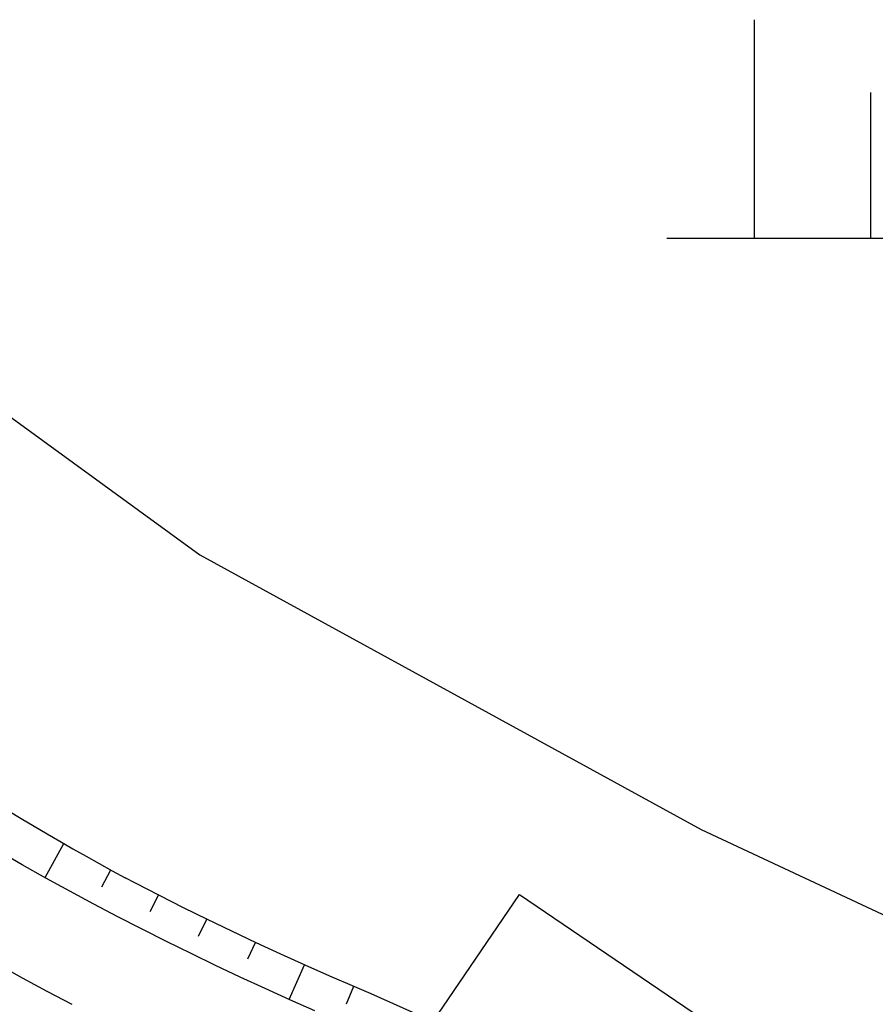
# Model space of a CAD drawing. Units: millimetres. Extents: x 197464 to 204533, y 496755 to 502633.
# Drawn here: x 198643 to 198672, y 499373 to 499407 of the extents above; entities that cross this region are included whole.
import ezdxf

# ---------------------------------------------------------------- set-up
doc = ezdxf.new("R2010")
doc.units = ezdxf.units.MM
for name, color, linetype, true_color in [('4112', 7, 'Continuous', 0xffffff), ('5111', 7, 'Continuous', 0xffffff), ('5211', 7, 'Continuous', 0xffffff)]:
    doc.layers.add(name, color=color, linetype=linetype, true_color=true_color)
doc.layers.add('적성-전곡-노선도', color=7, linetype='Continuous')

msp = doc.modelspace()

# ---------------------------------------------------------------- linework, layer by layer
at = {"layer": '4112', "color": 0}
msp.add_lwpolyline([(198659.69062, 499377.217544), (198670.7123, 499369.724401), (198666.035589, 499362.845416), (198655.013907, 499370.338561)], close=True, dxfattribs=at)
at = {"layer": '5111', "color": 0}
msp.add_lwpolyline([(198633.597451, 499399.885716), (198648.722011, 499388.87518), (198665.923208, 499379.445241), (198680.988495, 499372.397277)], dxfattribs=at)
at = {"layer": '5211', "color": 0}
for points in [[(198667.749297, 499399.743867), (198667.749297, 499407.243867)], [(198671.749297, 499399.743867), (198671.749297, 499404.743867)], [(198664.749297, 499399.743867), (198674.749297, 499399.743867)]]:
    msp.add_lwpolyline(points, dxfattribs=at)
at = {"layer": '적성-전곡-노선도'}
for p, q in [((198643.407829, 499377.799156), (198644.04974, 499378.968226)), ((198642.616905, 499378.242414), (198641.804228, 499378.707207)), ((198643.433628, 499377.784698), (198642.616905, 499378.242414)), ((198645.357566, 499377.48355), (198645.662417, 499378.062406)), ((198644.254279, 499377.334091), (198643.433628, 499377.784698)), ((198646.507916, 499377.607194), (198646.160528, 499377.790145)), ((198647.329977, 499377.183339), (198646.507916, 499377.607194)), ((198645.078798, 499376.890667), (198644.254279, 499377.334091)), ((198647.013988, 499376.635598), (198647.298562, 499377.199536)), ((198648.155676, 499376.76667), (198647.329977, 499377.183339)), ((198645.907182, 499376.454401), (198645.078798, 499376.890667)), ((198648.98503, 499376.357165), (198648.155676, 499376.76667)), ((198646.739292, 499376.025363), (198645.907182, 499376.454401)), ((198648.670713, 499375.787491), (198648.953406, 499376.372779)), ((198649.817871, 499375.954897), (198648.98503, 499376.357165)), ((198647.57509, 499375.603598), (198646.739292, 499376.025363)), ((198650.654198, 499375.559889), (198649.817871, 499375.954897)), ((198648.414574, 499375.189091), (198647.57509, 499375.603598)), ((198650.363436, 499375.014203), (198650.622342, 499375.574934)), ((198651.493933, 499375.172153), (198650.654198, 499375.559889)), ((198649.257594, 499374.781908), (198648.414574, 499375.189091)), ((198652.336961, 499374.791761), (198651.493933, 499375.172153)), ((198642.630813, 499374.346635), (198641.784248, 499374.81147)), ((198650.104141, 499374.382072), (198649.257594, 499374.781908)), ((198651.780462, 499373.616743), (198652.30479, 499374.806277)), ((198653.183308, 499374.418703), (198652.336961, 499374.791761)), ((198643.481387, 499373.889198), (198642.630813, 499374.346635)), ((198650.954135, 499373.9896), (198650.104141, 499374.382072)), ((198654.032867, 499374.053005), (198653.183308, 499374.418703)), ((198651.807474, 499373.604555), (198650.954135, 499373.9896)), ((198653.748699, 499373.46771), (198654.000484, 499374.066945)), ((198654.601496, 499373.814084), (198654.032867, 499374.053005)), ((198644.335907, 499373.439167), (198643.481387, 499373.889198)), ((198661.222557, 499370.849671), (198654.601496, 499373.814084)), ((198652.664162, 499373.226938), (198651.807474, 499373.604555))]:
    msp.add_line(p, q, dxfattribs=at)
msp.add_arc((198696.087517, 499469.725249), 104.617243, 232.49418844, 241.49504266, dxfattribs=at)

doc.saveas('drawing.dxf')
